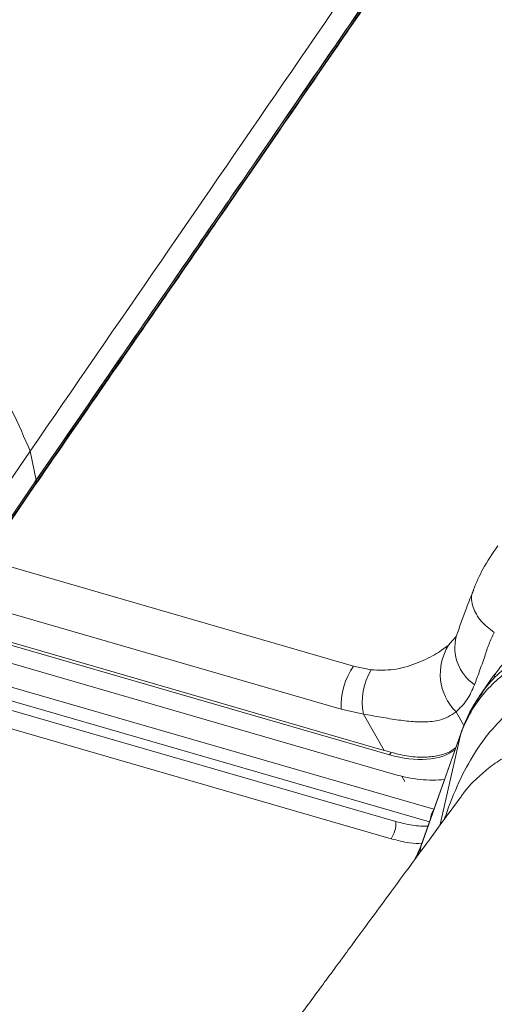
# Model space of a CAD drawing. Units: millimetres. Extents: x -534 to 3666, y -11624 to -5923.
# Drawn here: x 2879 to 2910, y -10293 to -10229 of the extents above; entities that cross this region are included whole.
import ezdxf

# ---------------------------------------------------------------- set-up
doc = ezdxf.new("R2010")
doc.units = ezdxf.units.MM
doc.header["$MEASUREMENT"] = 0
doc.layers.add('Meias Telhas', color=1, linetype='Continuous')
doc.layers.add('Telhas Advance', color=1, linetype='Continuous')

msp = doc.modelspace()

# ---------------------------------------------------------------- linework, layer by layer
at = {"layer": 'Meias Telhas', "linetype": 'Continuous', "lineweight": 15}
for p, q in [((2906.155, -10221.314), (2893.35, -10239.947)), ((2893.35, -10239.947), (2880.1, -10259.148)), ((2879.725, -10257.043), (2877.554, -10260.22)), ((2879.725, -10257.043), (2880.125, -10258.956)), ((2880.125, -10258.956), (2877.94, -10262.155)), ((2880.1, -10259.148), (2880.125, -10258.956)), ((2877.849, -10262.499), (2880.054, -10259.271)), ((2880.1, -10259.148), (2877.904, -10262.361))]:
    msp.add_line(p, q, dxfattribs=at)
for points, knots in [([(2912.404, -10121.951), (2903.047, -10134.626), (2890.469, -10151.663), (2876.099, -10171.193), (2868, -10182.231), (2852.953, -10202.869), (2839.634, -10221.202), (2829.413, -10235.271)], [0, 0, 0, 0, 0.3372508, 0.453309, 0.5169778, 0.6293139, 1, 1, 1, 1]), ([(2957.361, -10143.396), (2952.552, -10150.457), (2942.932, -10164.579), (2928.524, -10185.827), (2907.547, -10216.687), (2891.201, -10240.396), (2879.725, -10257.043)], [0, 0, 0, 0, 0.186667, 0.373334, 0.56, 1, 1, 1, 1]), ([(2957.762, -10145.309), (2943.377, -10166.552), (2917.689, -10204.486), (2891.603, -10242.312), (2880.125, -10258.956)], [0, 0, 0, 0, 0.56, 1, 1, 1, 1]), ([(2893.31, -10240.061), (2895.38, -10237.053), (2899.654, -10230.844), (2903.917, -10224.632), (2906.116, -10221.428)], [0, 0, 0, 0, 0.484375, 1, 1, 1, 1]), ([(2905.844, -10221.58), (2903.456, -10225.059), (2899.193, -10231.271), (2894.919, -10237.48), (2893.039, -10240.212)], [0, 0, 0, 0, 0.5599995, 1, 1, 1, 1]), ([(2849.811, -10231.661), (2850.851, -10231.986), (2852.931, -10232.637), (2856.085, -10233.971), (2859.211, -10235.545), (2862.271, -10237.364), (2865.223, -10239.397), (2868.025, -10241.617), (2870.641, -10243.994), (2873.034, -10246.496), (2875.173, -10249.089), (2877.021, -10251.735), (2878.585, -10254.405), (2879.345, -10256.163), (2879.725, -10257.043)], [0, 0, 0, 0, 0.083333, 0.166666, 0.25, 0.333333, 0.416667, 0.500001, 0.583334, 0.666667, 0.750001, 0.833334, 0.916666, 1, 1, 1, 1]), ([(2893.039, -10240.212), (2890.568, -10243.797), (2886.236, -10250.083), (2881.894, -10256.366), (2880.029, -10259.066)], [0, 0, 0, 0, 0.570324, 1, 1, 1, 1]), ([(2880.06, -10259.263), (2882.201, -10256.163), (2886.623, -10249.764), (2891.035, -10243.362), (2893.31, -10240.061)], [0, 0, 0, 0, 0.484373, 1, 1, 1, 1]), ([(2893.35, -10239.947), (2893.341, -10239.987), (2893.324, -10240.057), (2893.275, -10240.106), (2893.253, -10240.128)], [0, 0, 0, 0, 0.560001, 1, 1, 1, 1]), ([(2880.049, -10259.272), (2880.055, -10259.265), (2880.085, -10259.231), (2880.093, -10259.184), (2880.1, -10259.148)], [0, 0, 0, 0, 0.2232988, 1, 1, 1, 1])]:
    msp.add_open_spline(points, degree=3, knots=knots, dxfattribs=at)
at = {"layer": 'Telhas Advance', "linetype": 'Continuous', "lineweight": 15}
for p, q in [((2875.867, -10263.912), (2900.982, -10271.169)), ((2900.177, -10274.001), (2877.349, -10267.405)), ((2903.363, -10276.992), (2877.131, -10269.412)), ((2903.017, -10276.707), (2877.497, -10269.333)), ((2907.507, -10269.5), (2907.73, -10269.252)), ((2907.748, -10269.226), (2907.713, -10269.282)), ((2910.242, -10268.954), (2910.252, -10268.966)), ((2907.245, -10269.793), (2907.507, -10269.5)), ((2903.63, -10278.268), (2877.398, -10270.688)), ((2902.158, -10271.418), (2900.982, -10271.169)), ((2910.18, -10271.828), (2909.263, -10273.159)), ((2910.324, -10271.656), (2910.177, -10271.832)), ((2878.337, -10272.501), (2906.278, -10280.575)), ((2909.201, -10273.25), (2909.108, -10273.408)), ((2909.132, -10273.41), (2909.289, -10273.177)), ((2905.984, -10281.403), (2878.099, -10273.346)), ((2903.781, -10281.389), (2878.132, -10273.978)), ((2901.639, -10274.322), (2900.177, -10274.001)), ((2903.017, -10276.707), (2901.639, -10274.322)), ((2908.252, -10275.083), (2907.733, -10274.184)), ((2903.463, -10282.515), (2877.814, -10275.104)), ((2905.413, -10283.042), (2908.057, -10275.595)), ((2908.084, -10275.488), (2905.441, -10282.934)), ((2906.66, -10281.657), (2908.057, -10275.595)), ((2908.057, -10275.595), (2908.085, -10275.517)), ((2908.156, -10275.347), (2908.184, -10275.269)), ((2903.363, -10276.992), (2903.468, -10276.839)), ((2904.358, -10278.764), (2904.171, -10278.41)), ((2905.36, -10283.424), (2905.413, -10283.042))]:
    msp.add_line(p, q, dxfattribs=at)
for centre, radius, start, end in [((2910.596, -10269.958), 2.94, 165.55247, 235.98124), ((2910.239, -10271.683), 3.54, 147.73717, 224.94478), ((2904.898, -10273.813), 4.725, 145.98037, 182.2861), ((2905.559, -10273.524), 4, 148.235, 191.50515), ((2908.649, -10275.688), 0.6, 156.21313, 171.07125), ((2908.668, -10275.604), 0.589, 159.29665, 171.48596), ((2907.482, -10281.374), 1.438, 147.61534, 173.29242), ((2901.914, -10281.469), 1.869, 325.96587, 2.45868), ((2906.008, -10283.135), 0.603, 160.47943, 171.05257)]:
    msp.add_arc(centre, radius, start, end, dxfattribs=at)
for centre, major_axis, ratio, start_param, end_param in [((2884.98, -10308.801), (48.784, -0.613), 0.710441, 1.191051, 1.201021), ((2902.294, -10271.887), (5.923, -4.24), 0.570134, 5.267653, 6.094549), ((2902.294, -10271.887), (7.404, -5.3), 0.570134, 5.267653, 5.72482)]:
    msp.add_ellipse(centre, major_axis=major_axis, ratio=ratio, start_param=start_param, end_param=end_param, dxfattribs=at)
for points, knots in [([(2910.481, -10263.27), (2910.137, -10263.765), (2909.512, -10264.663), (2909.071, -10265.694), (2908.873, -10266.158)], [0, 0, 0, 0, 0.549989, 1, 1, 1, 1]), ([(2908.889, -10266.167), (2908.73, -10266.562), (2908.328, -10267.56), (2907.967, -10268.599), (2907.748, -10269.226)], [0, 0, 0, 0, 0.395959, 1, 1, 1, 1]), ([(2910.242, -10268.954), (2909.932, -10268.718), (2909.292, -10268.23), (2908.81, -10267.296), (2908.687, -10266.553), (2908.859, -10266.236), (2908.896, -10266.169)], [0, 0, 0, 0, 0.293022, 0.604661, 0.916607, 1, 1, 1, 1]), ([(2910.211, -10271.849), (2910.398, -10271.576), (2910.864, -10270.895), (2911.889, -10270.027), (2913.18, -10269.214), (2914.254, -10268.733), (2915.031, -10268.453), (2915.444, -10268.318), (2915.869, -10268.192), (2916.267, -10268.086), (2916.714, -10267.976), (2917.021, -10267.912), (2917.216, -10267.872)], [0, 0, 0, 0, 0.141595, 0.35276, 0.534478, 0.715238, 0.762611, 0.809961, 0.857344, 0.904795, 0.93979, 1, 1, 1, 1]), ([(2909.289, -10273.177), (2909.409, -10272.989), (2909.804, -10272.373), (2910.543, -10271.646), (2911.415, -10270.937), (2912.195, -10270.424), (2913.049, -10269.964), (2913.981, -10269.564), (2915.386, -10269.095), (2917.424, -10268.685), (2919.936, -10268.572), (2922.404, -10268.752), (2924.718, -10269.113), (2926.346, -10269.543), (2927.176, -10269.763)], [0, 0, 0, 0, 0.042025, 0.138419, 0.194065, 0.250605, 0.308037, 0.366362, 0.425581, 0.55566, 0.694729, 0.792486, 0.894243, 1, 1, 1, 1]), ([(2908.085, -10275.517), (2908.312, -10274.996), (2908.745, -10273.999), (2909.687, -10272.768), (2910.731, -10271.78), (2911.938, -10270.946), (2913.262, -10270.288), (2914.642, -10269.816), (2915.788, -10269.547), (2916.676, -10269.401), (2917.244, -10269.331), (2917.63, -10269.295), (2917.864, -10269.276), (2918.046, -10269.263), (2918.176, -10269.255), (2918.467, -10269.239), (2919.243, -10269.21), (2920.575, -10269.235), (2922.008, -10269.366), (2923.184, -10269.535), (2923.954, -10269.671), (2924.574, -10269.796), (2925.121, -10269.915), (2925.782, -10270.072), (2926.475, -10270.255), (2927.043, -10270.419), (2927.365, -10270.515), (2927.535, -10270.568), (2927.622, -10270.595), (2927.666, -10270.609), (2927.689, -10270.616), (2927.7, -10270.619), (2927.706, -10270.621), (2927.708, -10270.622), (2927.71, -10270.622), (2927.71, -10270.623), (2927.711, -10270.623), (2927.711, -10270.623), (2927.711, -10270.623), (2927.711, -10270.623), (2927.711, -10270.623), (2927.711, -10270.623), (2927.819, -10270.654), (2928.215, -10270.787), (2928.916, -10271.021), (2929.748, -10271.329), (2930.53, -10271.636), (2931.262, -10271.941), (2932.009, -10272.269), (2932.762, -10272.617), (2933.889, -10273.166), (2935.359, -10273.943), (2937.134, -10274.989), (2938.449, -10275.843), (2939.352, -10276.466), (2939.88, -10276.841), (2940.399, -10277.22), (2940.893, -10277.591), (2941.365, -10277.956), (2941.795, -10278.296), (2942.228, -10278.647), (2942.747, -10279.078), (2943.302, -10279.553), (2943.694, -10279.904), (2943.857, -10280.049)], [0, 0, 0, 0, 0.058141, 0.111344, 0.160211, 0.204777, 0.256654, 0.300458, 0.336473, 0.358345, 0.375628, 0.383306, 0.389563, 0.394406, 0.397838, 0.399861, 0.417373, 0.458417, 0.500386, 0.521399, 0.541821, 0.55426, 0.564355, 0.579442, 0.599505, 0.611405, 0.617825, 0.621153, 0.622846, 0.6237, 0.624129, 0.624344, 0.624451, 0.624505, 0.624532, 0.624546, 0.624552, 0.624556, 0.624557, 0.624558, 0.624559, 0.624559, 0.624559, 0.631848, 0.651018, 0.671555, 0.687256, 0.703132, 0.720234, 0.736974, 0.753375, 0.795576, 0.835785, 0.874635, 0.88734, 0.899944, 0.912457, 0.924886, 0.936101, 0.947398, 0.956986, 0.968872, 0.98706, 1, 1, 1, 1]), ([(2910.242, -10268.954), (2910.124, -10269.206), (2909.889, -10269.71), (2909.601, -10270.606), (2909.282, -10271.496), (2909.055, -10272.112), (2908.951, -10272.395)], [0, 0, 0, 0, 0.232442, 0.465157, 0.754759, 1, 1, 1, 1]), ([(2902.158, -10271.418), (2902.648, -10271.435), (2903.647, -10271.469), (2905.085, -10271.039), (2906.383, -10270.436), (2906.959, -10270.006), (2907.245, -10269.793)], [0, 0, 0, 0, 0.245726, 0.5000651, 0.7524874, 1, 1, 1, 1]), ([(2925.811, -10272.474), (2925.564, -10272.4), (2924.957, -10272.217), (2924.014, -10271.977), (2923.069, -10271.778), (2922.334, -10271.655), (2921.744, -10271.574), (2921.17, -10271.51), (2920.447, -10271.453), (2919.785, -10271.43), (2919.294, -10271.43), (2919.066, -10271.434), (2918.956, -10271.437), (2918.902, -10271.439), (2918.875, -10271.44), (2918.862, -10271.44), (2918.856, -10271.441), (2918.852, -10271.441), (2918.851, -10271.441), (2918.85, -10271.441), (2918.849, -10271.441), (2918.849, -10271.441), (2918.849, -10271.441), (2918.849, -10271.441), (2918.849, -10271.441), (2918.849, -10271.441), (2919.277, -10271.759), (2916.793, -10271.412), (2915.855, -10271.88), (2914.292, -10272.292), (2912.89, -10272.99), (2911.445, -10273.955), (2910.089, -10275.274), (2908.905, -10276.888), (2907.904, -10278.744), (2907.263, -10280.375), (2906.993, -10281.159), (2906.963, -10281.246)], [0, 0, 0, 0, 0.027458, 0.067635, 0.105952, 0.13469, 0.151987, 0.174324, 0.201728, 0.237461, 0.253871, 0.261712, 0.265542, 0.267434, 0.268374, 0.268842, 0.269077, 0.269193, 0.269252, 0.269281, 0.269295, 0.269303, 0.269306, 0.269308, 0.269309, 0.26931, 0.269311, 0.336911, 0.403994, 0.47106, 0.538617, 0.626899, 0.714949, 0.804209, 0.895373, 0.9884, 1, 1, 1, 1]), ([(2908.951, -10272.395), (2908.8, -10272.743), (2908.498, -10273.439), (2907.988, -10273.936), (2907.733, -10274.184)], [0, 0, 0, 0, 0.5000475, 1, 1, 1, 1]), ([(2909.108, -10273.408), (2908.928, -10273.698), (2908.534, -10274.332), (2908.263, -10275.022), (2908.117, -10275.396)], [0, 0, 0, 0, 0.457655, 1, 1, 1, 1]), ([(2908.753, -10274.016), (2908.773, -10273.971), (2908.869, -10273.748), (2909.016, -10273.56), (2909.132, -10273.41)], [0, 0, 0, 0, 0.205198, 1, 1, 1, 1]), ([(2907.733, -10274.184), (2907.403, -10274.4), (2906.957, -10274.692), (2906.171, -10274.814), (2905.631, -10274.848), (2904.9, -10274.83), (2903.957, -10274.727), (2902.817, -10274.529), (2902.029, -10274.391), (2901.639, -10274.322)], [0, 0, 0, 0, 0.241836, 0.327753, 0.41755, 0.511919, 0.671947, 0.837357, 1, 1, 1, 1]), ([(2923.866, -10276.755), (2923.168, -10276.554), (2921.803, -10276.162), (2919.869, -10275.819), (2918.184, -10275.657), (2916.716, -10275.643), (2915.397, -10275.735), (2914.17, -10275.93), (2913, -10276.235), (2911.931, -10276.636), (2910.898, -10277.161), (2909.973, -10277.773), (2909.023, -10278.606), (2908.382, -10279.264), (2908.056, -10279.77), (2908.032, -10279.807)], [0, 0, 0, 0, 0.103871, 0.202967, 0.296425, 0.370989, 0.445308, 0.52375, 0.593154, 0.669757, 0.742176, 0.820112, 0.889996, 0.991952, 1, 1, 1, 1]), ([(2908.117, -10275.396), (2908.113, -10275.408), (2908.103, -10275.435), (2908.093, -10275.462), (2908.088, -10275.476)], [0, 0, 0, 0, 0.452465, 1, 1, 1, 1]), ([(2907.709, -10276.544), (2907.584, -10276.634), (2907.264, -10276.863), (2906.583, -10277.074), (2905.685, -10277.185), (2904.636, -10277.133), (2903.862, -10276.938), (2903.468, -10276.839)], [0, 0, 0, 0, 0.1310719, 0.3344677, 0.5437576, 0.767892, 1, 1, 1, 1]), ([(2908.025, -10279.802), (2907.62, -10280.353), (2906.621, -10281.71), (2905.11, -10283.763), (2903.573, -10285.851), (2902.281, -10287.606), (2901.233, -10289.029), (2900.438, -10290.108), (2899.886, -10290.857), (2899.548, -10291.315), (2899.322, -10291.623), (2899.117, -10291.901), (2898.723, -10292.436), (2898.071, -10293.32), (2897.097, -10294.642), (2895.88, -10296.294), (2894.407, -10298.291), (2892.689, -10300.621), (2890.817, -10303.158), (2888.911, -10305.74), (2887.071, -10308.233), (2885.311, -10310.617), (2883.63, -10312.892), (2881.668, -10315.548), (2879.479, -10318.51), (2877.102, -10321.723), (2874.827, -10324.8), (2872.451, -10328.009), (2869.828, -10331.552), (2866.925, -10335.471), (2864.348, -10338.946), (2862.277, -10341.739), (2860.889, -10343.61), (2859.79, -10345.092), (2858.979, -10346.185), (2858.382, -10346.988), (2857.828, -10347.734), (2857.147, -10348.652), (2856.24, -10349.874), (2855.114, -10351.389), (2853.51, -10353.549), (2851.555, -10356.18), (2849.368, -10359.12), (2847.341, -10361.846), (2845.437, -10364.404), (2843.499, -10367.008), (2841.436, -10369.778), (2839.192, -10372.789), (2836.831, -10375.957), (2834.305, -10379.343), (2831.557, -10383.026), (2828.533, -10387.076), (2825.427, -10391.232), (2823.328, -10394.038), (2822.334, -10395.368)], [0, 0, 0, 0, 0.0143111, 0.0352685, 0.0533493, 0.0685535, 0.0808812, 0.0903323, 0.0966086, 0.1003276, 0.1022543, 0.1046109, 0.1075388, 0.1161359, 0.1275804, 0.141872, 0.1590111, 0.1794349, 0.2023759, 0.2249041, 0.2464886, 0.2671296, 0.2868268, 0.3055802, 0.336128, 0.3637855, 0.3890733, 0.4160776, 0.4471443, 0.4810524, 0.5178015, 0.5373386, 0.5535272, 0.5663406, 0.5757789, 0.5818728, 0.587165, 0.595082, 0.6056237, 0.61879, 0.6342995, 0.6615193, 0.6868935, 0.7104218, 0.7321044, 0.7531555, 0.7778875, 0.8039378, 0.8313063, 0.8601504, 0.8919374, 0.9270262, 0.965417, 1, 1, 1, 1]), ([(2903.781, -10281.389), (2904.149, -10281.483), (2904.886, -10281.669), (2905.584, -10281.689), (2905.933, -10281.699)], [0, 0, 0, 0, 0.499681, 1, 1, 1, 1]), ([(2905.493, -10282.843), (2905.223, -10282.831), (2904.566, -10282.804), (2903.872, -10282.622), (2903.463, -10282.515)], [0, 0, 0, 0, 0.41131, 1, 1, 1, 1]), ([(2905.441, -10282.934), (2905.374, -10283.106), (2905.27, -10283.378), (2905.071, -10283.771), (2904.999, -10283.914)], [0, 0, 0, 0, 0.6353366, 1, 1, 1, 1]), ([(2905.413, -10283.042), (2905.375, -10283.143), (2905.297, -10283.35), (2905.17, -10283.627), (2905.106, -10283.769)], [0, 0, 0, 0, 0.488406, 1, 1, 1, 1])]:
    msp.add_open_spline(points, degree=3, knots=knots, dxfattribs=at)

doc.saveas('drawing.dxf')
